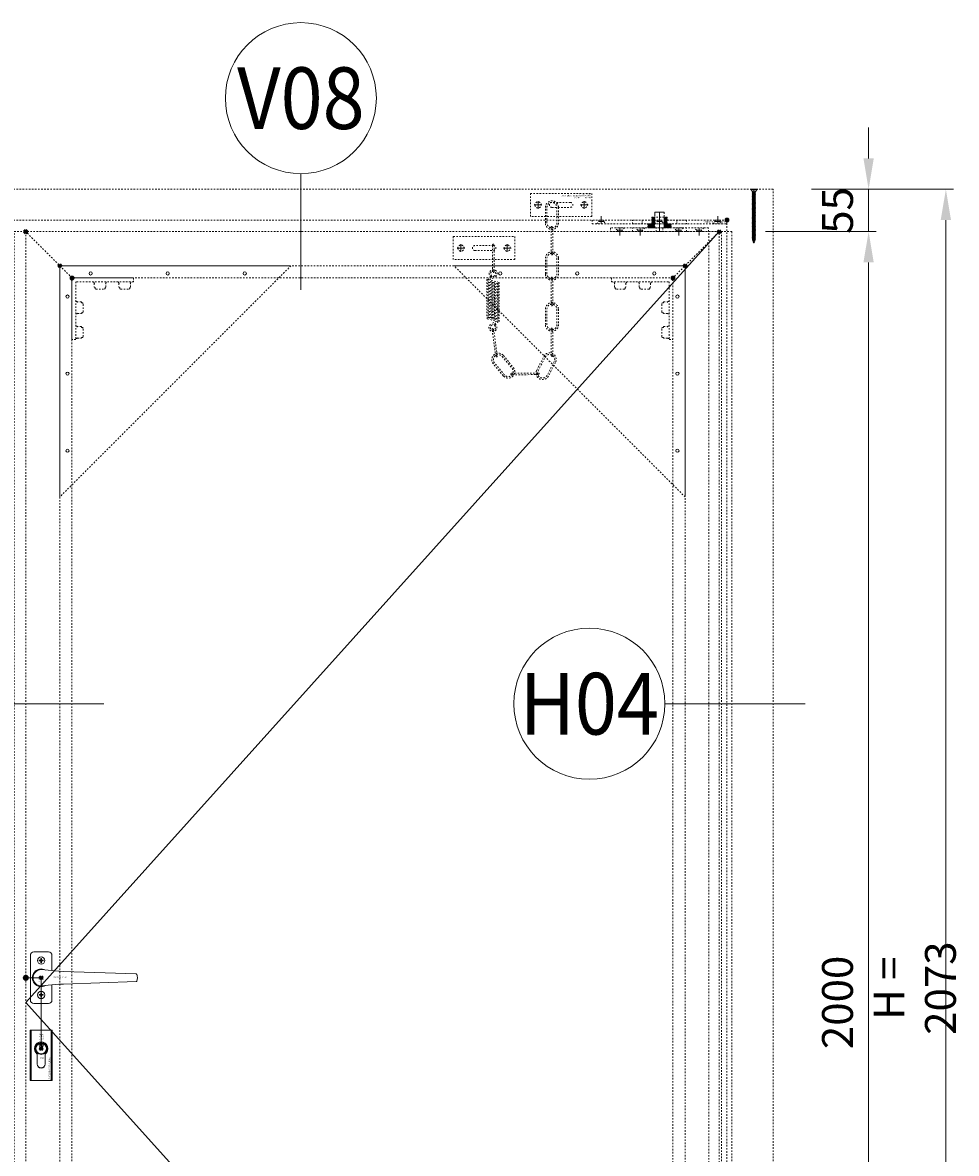
# Model space of a CAD drawing. Units: millimetres. Extents: x 0 to 19687, y 0 to 15029.
# Drawn here: x 4478 to 5690, y 2355 to 3823 of the extents above; entities that cross this region are included whole.
import ezdxf
from ezdxf.enums import TextEntityAlignment as Align

# ---------------------------------------------------------------- set-up
doc = ezdxf.new("R2010")
doc.units = ezdxf.units.MM
doc.header["$PDMODE"] = 3
doc.header["$PDSIZE"] = 1
doc.linetypes.add('CENTER', pattern=[16, 10, -2, 2, -2])
doc.linetypes.add('HIDDEN', pattern=[4, 2, -2])
doc.layers.get('0').update_dxf_attribs({"linetype": 'CONTINUOUS', "lineweight": 5})
doc.layers.get('Defpoints').update_dxf_attribs({"linetype": 'CONTINUOUS', "lineweight": 0})
for name, color, linetype, lineweight in [('00-Detailnum', 164, 'CONTINUOUS', 20), ('1-LIJN-10', 80, 'CONTINUOUS', 9), ('2 HARTLIJN1', 30, 'CENTER', 5), ('2-abk-tekst', 10, 'CONTINUOUS', 20), ("ST-Storax block's", 4, 'CONTINUOUS', 30), ('Storax Arcering', 146, 'CONTINUOUS', 5), ('Storax bev en systeem onderdelen', 215, 'CONTINUOUS', 9), ("Storax block's", 7, 'CONTINUOUS', 20), ('Storax profiel aanzicht dun', 42, 'CONTINUOUS', 9), ('Storax profiel aanzicht hidden', 44, 'HIDDEN', 5), ('Storax profiel detail hidden', 138, 'HIDDEN', 13), ('Storax Profiel nummer hidden', 163, 'CONTINUOUS', 0), ('Storax-maatvoering-Aanzicht', 64, 'CONTINUOUS', 5)]:
    doc.layers.add(name, color=color, linetype=linetype, lineweight=lineweight)
doc.layers.add('2 Niet printen', color=243, linetype='CONTINUOUS', lineweight=9, plot=False)
doc.layers.add('Storax Vangpunt profiel', color=1, linetype='CONTINUOUS', lineweight=100, plot=False)
doc.styles.add('ST-2mmHidden', font='romans.shx', dxfattribs={"width": 0.8, "height": 2})
doc.styles.add('ST-MV', font='arial.ttf', dxfattribs={"width": 0.8})
doc.dimstyles.new('H-1-020', dxfattribs={"dimscale": 20, "dimtxt": 2, "dimasz": 2, "dimexe": 0.5, "dimexo": 3, "dimgap": 1, "dimtad": 1, "dimdec": 1, "dimzin": 9, "dimdsep": 46, "dimtxsty": 'ST-MV', "dimcen": 4, "dimclrd": 256, "dimclre": 256, "dimclrt": 3, "dimadec": 1, "dimazin": 2, "dimtfac": 1, "dimtdec": 1, "dimtix": 1, "dimtmove": 0, "dimatfit": 1, "dimfxl": 1, "dimtolj": 1, "dimtzin": 0, "dimlwd": -1, "dimlwe": -1, "dimarcsym": 0})

# ---------------------------------------------------------------- blocks, each defined once
blk = doc.blocks.new('STORAX ST Deur hoekplaat 300x300')
blk.add_lwpolyline([(0, 0), (0, 300), (300, 0)], close=True)
at = {"layer": 'Storax profiel aanzicht dun'}
for centre in [(10, 240), (10, 140), (10, 40), (40, 10), (140, 10), (240, 10)]:
    blk.add_circle(centre, 2.1, dxfattribs=at)
blk = doc.blocks.new('ST-hoekstuk-deur-VAZ hidden dun')
at = {"layer": 'Storax profiel aanzicht hidden'}
blk.add_lwpolyline([(0, -80), (0, 0), (80, 0), (80, -5), (5, -5), (5, -80)], close=True, dxfattribs=at)
for points in [[(28.5, -5), (28.5, -6.6), (29.5, -6.9), (29, -7.2), (29, -12), (30.1, -12.6), (30.1, -13.6), (30.3, -14.3), (31.1, -14.6), (42, -14.6), (42.7, -14.3), (43, -13.6), (43, -12.6), (44, -12), (44, -7.2), (43.5, -6.9), (44.5, -6.6), (44.5, -5)], [(60.5, -5), (60.5, -6.6), (61.5, -6.9), (61, -7.2), (61, -12), (62.1, -12.6), (62.1, -13.6), (62.3, -14.3), (63.1, -14.6), (74, -14.6), (74.7, -14.3), (75, -13.6), (75, -12.6), (76, -12), (76, -7.2), (75.5, -6.9), (76.5, -6.6), (76.5, -5)], [(5, -46.8), (6.6, -46.8), (6.9, -45.7), (7.2, -46.3), (12, -46.3), (12.6, -45.2), (13.6, -45.2), (14.3, -44.9), (14.6, -44.2), (14.6, -33.3), (14.3, -32.6), (13.6, -32.3), (12.6, -32.3), (12, -31.2), (7.2, -31.2), (6.9, -31.8), (6.6, -30.8), (5, -30.8)], [(5, -78.8), (6.6, -78.8), (6.9, -77.7), (7.2, -78.3), (12, -78.3), (12.6, -77.2), (13.6, -77.2), (14.3, -76.9), (14.6, -76.2), (14.6, -65.3), (14.3, -64.6), (13.6, -64.3), (12.6, -64.3), (12, -63.2), (7.2, -63.2), (6.9, -63.8), (6.6, -62.8), (5, -62.8)]]:
    blk.add_lwpolyline(points, dxfattribs=at)
blk = doc.blocks.new('STORAX ST Deur Aanzicht Links boven')
at = {"layer": 'Storax profiel aanzicht hidden'}
blk.add_line((60, -60), (0, 0), dxfattribs=at)
at = {"layer": 'Storax Vangpunt profiel'}
for p in [(0, 0), (44.2, -44.2), (60, -60)]:
    blk.add_point(p, dxfattribs=at)
at = {"layer": "Storax block's"}
blk.add_blockref('ST-hoekstuk-deur-VAZ hidden dun', (60, -60), dxfattribs=at)
at = {"layer": 'Storax profiel aanzicht hidden', "rotation": 270}
blk.add_blockref('STORAX ST Deur hoekplaat 300x300', (44.2, -44.2), dxfattribs=at)
blk = doc.blocks.new('STORAX ST Deur Aanzicht Rechts boven')
at = {"layer": 'Storax profiel aanzicht hidden'}
blk.add_line((0, 0), (-60, -60), dxfattribs=at)
at = {"layer": 'Storax Vangpunt profiel'}
for p in [(0, 0), (-44.2, -44.2), (-60, -60)]:
    blk.add_point(p, dxfattribs=at)
at = {"layer": "Storax block's", "extrusion": (0, 0, -1), "zscale": -1}
blk.add_blockref('ST-hoekstuk-deur-VAZ hidden dun', (60, -60), dxfattribs=at)
at = {"layer": 'Storax profiel aanzicht hidden', "rotation": 180}
blk.add_blockref('STORAX ST Deur hoekplaat 300x300', (-44.2, -44.2), dxfattribs=at)
blk = doc.blocks.new('*D260')
at = {"layer": 'Defpoints', "color": 0, "transparency": 16777216}
for p in [(2101.3, 3551.3), (2295.2, 3551.3), (2101.3, 1551.3)]:
    blk.add_point(p, dxfattribs=at)
at = {"layer": 'Storax-maatvoering-Aanzicht', "transparency": 16777216}
for p, q in [((2161.3, 3551.3), (2305.2, 3551.3)), ((2295.2, 1591.3), (2295.2, 3511.3)), ((2161.3, 1551.3), (2305.2, 1551.3))]:
    blk.add_line(p, q, dxfattribs=at)
for points in [[(2288.5, 3511.3), (2301.9, 3511.3), (2295.2, 3551.3)], [(2288.5, 1591.3), (2301.9, 1591.3), (2295.2, 1551.3)]]:
    blk.add_solid(points, dxfattribs=at)
at = {"layer": 'Storax-maatvoering-Aanzicht', "color": 3, "transparency": 16777216, "insert": (2254.8, 2551.3), "char_height": 40, "attachment_point": 5, "rotation": 90, "style": 'ST-MV'}
blk.add_mtext('\\A1;2000', dxfattribs=at)
blk = doc.blocks.new('*D261')
at = {"layer": 'Defpoints', "color": 0, "transparency": 16777216}
for p in [(2161.3, 3606.3), (2295.2, 3606.3), (2101.3, 3551.3)]:
    blk.add_point(p, dxfattribs=at)
at = {"layer": 'Storax-maatvoering-Aanzicht', "transparency": 16777216}
for p, q in [((2295.2, 3646.3), (2295.2, 3686.3)), ((2221.3, 3606.3), (2305.2, 3606.3)), ((2295.2, 3551.3), (2295.2, 3606.3)), ((2161.3, 3551.3), (2305.2, 3551.3)), ((2295.2, 3511.3), (2295.2, 3471.3))]:
    blk.add_line(p, q, dxfattribs=at)
for points in [[(2288.5, 3646.3), (2301.9, 3646.3), (2295.2, 3606.3)], [(2288.5, 3511.3), (2301.9, 3511.3), (2295.2, 3551.3)]]:
    blk.add_solid(points, dxfattribs=at)
at = {"layer": 'Storax-maatvoering-Aanzicht', "color": 3, "transparency": 16777216, "insert": (2254.9, 3578.8), "char_height": 40, "attachment_point": 5, "rotation": 90, "style": 'ST-MV'}
blk.add_mtext('\\A1;55', dxfattribs=at)
blk = doc.blocks.new('*D262')
at = {"layer": 'Defpoints', "color": 0, "transparency": 16777216}
for p in [(2161.3, 3606.3), (2171.3, 1533.3), (2395.5, 1533.3)]:
    blk.add_point(p, dxfattribs=at)
at = {"layer": 'Storax-maatvoering-Aanzicht', "transparency": 16777216}
for p, q in [((2221.3, 3606.3), (2405.5, 3606.3)), ((2395.5, 3566.3), (2395.5, 1573.3)), ((2231.3, 1533.3), (2405.5, 1533.3))]:
    blk.add_line(p, q, dxfattribs=at)
for points in [[(2388.8, 3566.3), (2402.2, 3566.3), (2395.5, 3606.3)], [(2388.8, 1573.3), (2402.2, 1573.3), (2395.5, 1533.3)]]:
    blk.add_solid(points, dxfattribs=at)
at = {"layer": 'Storax-maatvoering-Aanzicht', "color": 3, "transparency": 16777216, "insert": (2355.1, 2569.8), "char_height": 40, "attachment_point": 5, "rotation": 90, "style": 'ST-MV'}
blk.add_mtext('\\A1;H = 2073', dxfattribs=at)
blk = doc.blocks.new('w-veer5')
for points in [[(8.5, -26.5), (8.5, -6.5, 1), (-8.5, -6.5), (-8.5, -26.5, 1)], [(6.5, -26.5), (6.5, -6.5, 1), (-6.5, -6.5), (-6.5, -26.5, 1)]]:
    blk.add_lwpolyline(points, format="xyb", close=True)
blk = doc.blocks.new('w-veer4')
blk.add_lwpolyline([(1, 1, 1), (-1, 1), (-1, -34, 1), (1, -34)], format="xyb", close=True)
at = {"linetype": 'HIDDEN'}
for centre, start, end in [((0, 1), 180, 0), ((0, -34), 0, 180)]:
    blk.add_arc(centre, 1, start, end, dxfattribs=at)
blk = doc.blocks.new('w-veer3')
blk.add_lwpolyline([(-10, -15), (70, -15), (70, 15), (-10, 15)], close=True)
blk.add_lwpolyline([(42, -3.2), (18, -3.2, -1), (18, 3.2), (42, 3.2, -1)], format="xyb", close=True)
for centre in [(0, 0), (60, 0)]:
    blk.add_circle(centre, 4)
at = {"layer": '2 HARTLIJN1'}
for p, q in [((-5, 0), (5, 0)), ((0, 5), (0, -5)), ((55, 0), (65, 0)), ((60, 5), (60, -5))]:
    blk.add_line(p, q, dxfattribs=at)
blk = doc.blocks.new('w-veer1')
for p, q in [((-6.8, -13), (0.9, -13)), ((-0.4, -11.3), (7.2, -11.3))]:
    blk.add_line(p, q)
blk.add_lwpolyline([(4.7, -8.2), (-2.3, -4.6, -3.770104), (2.8, -4.3), (1.8, -2.9, 3.770104), (-1.5, -3), (7.2, -7.5)], format="xyb")
blk.add_lwpolyline([(-6.6, -13, -1), (-7.1, -11.3), (7.2, -7.5, -1), (7.6, -9.2)], format="xyb", close=True)
blk = doc.blocks.new('w-veer2')
for p, q in [((-14.1, -5.5), (-6.3, -5.5)), ((-7.6, -3.8), (0, -3.8))]:
    blk.add_line(p, q)
blk.add_lwpolyline([(-13.8, -5.5, -1), (-14.3, -3.8), (0, 0, -1), (0.4, -1.7)], format="xyb", close=True)
blk = doc.blocks.new('w-veer-')
for name, p in [('w-veer1', (0.2, -3.4)), ('w-veer2', (7.4, -14.7)), ('w-veer2', (7.4, -18.5)), ('w-veer2', (7.4, -22.3)), ('w-veer2', (7.4, -26.1)), ('w-veer2', (7.4, -29.9)), ('w-veer2', (7.4, -33.7)), ('w-veer2', (7.4, -37.5)), ('w-veer2', (7.4, -41.3)), ('w-veer2', (7.4, -45.1)), ('w-veer2', (7.4, -48.9)), ('w-veer2', (7.4, -52.7)), ('w-veer2', (7.4, -56.5))]:
    blk.add_blockref(name, p)
at = {"rotation": 180}
blk.add_blockref('w-veer1', (0.5, -73.3), dxfattribs=at)
blk = doc.blocks.new('STORAX ST Deurbegrenzer ketting met veer')
for name, p in [('w-veer3', (10, 15)), ('w-veer5', (52, 18.2)), ('w-veer4', (52, -14.8)), ('w-veer3', (110, -41)), ('w-veer4', (128, -37.8)), ('w-veer5', (52, -47.8)), ('w-veer-', (128, -70.8)), ('w-veer4', (52, -80.8)), ('w-veer5', (52, -113.8)), ('w-veer4', (52, -146.8))]:
    blk.add_blockref(name, p)
for name, p, rotation in [('w-veer4', (128.5, -147.5), 352.258216703217), ('w-veer5', (51.9, -179.7), 27.40988717203065), ('w-veer5', (125.6, -180.8), 320.4967895278094), ('w-veer4', (70.4, -204.2), 89.73734523921432)]:
    blk.add_blockref(name, p, dxfattribs=dict(rotation=rotation))
at = {"layer": 'Storax Profiel nummer hidden', "style": 'ST-2mmHidden', "width": 0.8}
for s, p in [('STORAX ST Deurbegrenzer ketting met veer', (1.4, 26.3)), ('ST-5118', (1.4, 23.4))]:
    blk.add_text(s, height=1.8, dxfattribs=at).set_placement(p)
at = {"layer": 'Storax Profiel nummer hidden', "style": 'ST-2mmHidden', "text_generation_flag": 2, "width": 0.8}
blk.add_text('ST-5118', height=1.8, dxfattribs=at).set_placement((23.7, 23.4))
blk = doc.blocks.new("ST PPK 4'2x70")
at = {"layer": '2 HARTLIJN1'}
blk.add_line((0, 0), (0, -66), dxfattribs=at)
at = {"layer": 'Storax bev en systeem onderdelen'}
for p, q in [((4.1, -0.4), (-4.1, -0.4)), ((-2.2, -2.5), (2.2, -2.5)), ((2.1, -3.9), (-2.1, -4.5)), ((2.1, -5.3), (-2.1, -5.9)), ((2.1, -6.7), (-2.1, -7.3)), ((2.1, -8.1), (-2.1, -8.7)), ((2.1, -9.5), (-2.1, -10.1)), ((2.1, -10.9), (-2.1, -11.5)), ((2.1, -12.3), (-2.1, -12.9)), ((2.1, -13.7), (-2.1, -14.3)), ((-1.6, -4.7), (-1.6, -5.5)), ((-1.6, -6.1), (-1.6, -6.9)), ((-1.6, -7.5), (-1.6, -8.3)), ((-1.6, -8.9), (-1.6, -9.7)), ((-1.6, -10.3), (-1.6, -11.1)), ((-1.6, -11.7), (-1.6, -12.5)), ((-1.6, -13.1), (-1.6, -13.9)), ((-1.6, -14.5), (-1.6, -15.3)), ((1.6, -4.3), (1.6, -5.1)), ((1.6, -5.7), (1.6, -6.5)), ((1.6, -7.1), (1.6, -7.9)), ((1.6, -8.5), (1.6, -9.3)), ((1.6, -9.9), (1.6, -10.7)), ((1.6, -11.3), (1.6, -12.1)), ((1.6, -12.7), (1.6, -13.5)), ((1.6, -14.1), (1.6, -14.9)), ((2.1, -15.1), (-2.1, -15.7)), ((2.1, -16.5), (-2.1, -17.1)), ((2.1, -17.9), (-2.1, -18.5)), ((2.1, -19.3), (-2.1, -19.9)), ((2.1, -20.7), (-2.1, -21.3)), ((2.1, -22.1), (-2.1, -22.7)), ((2.1, -23.5), (-2.1, -24.1)), ((2.1, -24.9), (-2.1, -25.5)), ((2.1, -26.3), (-2.1, -26.9)), ((2.1, -27.7), (-2.1, -28.3)), ((2.1, -29.1), (-2.1, -29.7)), ((-1.6, -15.9), (-1.6, -16.7)), ((-1.6, -17.3), (-1.6, -18.1)), ((-1.6, -18.7), (-1.6, -19.5)), ((-1.6, -20.1), (-1.6, -20.9)), ((-1.6, -21.5), (-1.6, -22.3)), ((-1.6, -22.9), (-1.6, -23.7)), ((-1.6, -24.3), (-1.6, -25.1)), ((-1.6, -25.7), (-1.6, -26.5)), ((-1.6, -27.1), (-1.6, -27.9)), ((-1.6, -28.5), (-1.6, -29.3)), ((1.6, -15.5), (1.6, -16.3)), ((1.6, -16.9), (1.6, -17.7)), ((1.6, -18.3), (1.6, -19.1)), ((1.6, -19.7), (1.6, -20.5)), ((1.6, -21.1), (1.6, -21.9)), ((1.6, -22.5), (1.6, -23.3)), ((1.6, -23.9), (1.6, -24.7)), ((1.6, -25.3), (1.6, -26.1)), ((1.6, -26.7), (1.6, -27.5)), ((1.6, -28.1), (1.6, -28.9)), ((2.1, -30.5), (-2.1, -31.1)), ((2.1, -31.9), (-2.1, -32.5)), ((2.1, -33.3), (-2.1, -33.9)), ((2.1, -34.7), (-2.1, -35.3)), ((2.1, -36.1), (-2.1, -36.7)), ((2.1, -37.5), (-2.1, -38.1)), ((2.1, -38.9), (-2.1, -39.5)), ((2.1, -40.3), (-2.1, -40.9)), ((2.1, -41.7), (-2.1, -42.3)), ((2.1, -43.1), (-2.1, -43.7)), ((-1.6, -29.9), (-1.6, -30.7)), ((-1.6, -31.3), (-1.6, -32.1)), ((-1.6, -32.7), (-1.6, -33.5)), ((-1.6, -34.1), (-1.6, -34.9)), ((-1.6, -35.5), (-1.6, -36.3)), ((-1.6, -36.9), (-1.6, -37.7)), ((-1.6, -38.3), (-1.6, -39.1)), ((-1.6, -39.7), (-1.6, -40.5)), ((-1.6, -41.1), (-1.6, -41.9)), ((-1.6, -42.5), (-1.6, -43.3)), ((-1.6, -43.9), (-1.6, -44.7)), ((1.6, -29.5), (1.6, -30.3)), ((1.6, -30.9), (1.6, -31.7)), ((1.6, -32.3), (1.6, -33.1)), ((1.6, -33.7), (1.6, -34.5)), ((1.6, -35.1), (1.6, -35.9)), ((1.6, -36.5), (1.6, -37.3)), ((1.6, -37.9), (1.6, -38.7)), ((1.6, -39.3), (1.6, -40.1)), ((1.6, -40.7), (1.6, -41.5)), ((1.6, -42.1), (1.6, -42.9)), ((1.6, -43.5), (1.6, -44.3)), ((2.1, -44.5), (-2.1, -45.1)), ((2.1, -45.9), (-2.1, -46.5)), ((2.1, -47.3), (-2.1, -47.9)), ((2.1, -48.7), (-2.1, -49.3)), ((2.1, -50.1), (-2.1, -50.7)), ((2.1, -51.5), (-2.1, -52.1)), ((2.1, -52.9), (-2.1, -53.5)), ((2.1, -54.3), (-2.1, -54.9)), ((2.1, -55.7), (-2.1, -56.3)), ((2.1, -57.1), (-2.1, -57.7)), ((2.1, -58.5), (-2.1, -59.1)), ((-1.6, -45.3), (-1.6, -46.1)), ((-1.6, -46.7), (-1.6, -47.5)), ((-1.6, -48.1), (-1.6, -48.9)), ((-1.6, -49.5), (-1.6, -50.3)), ((-1.6, -50.9), (-1.6, -51.7)), ((-1.6, -52.3), (-1.6, -53.1)), ((-1.6, -53.7), (-1.6, -54.5)), ((-1.6, -55.1), (-1.6, -55.9)), ((-1.6, -56.5), (-1.6, -57.3)), ((-1.6, -57.9), (-1.6, -58.7)), ((1.6, -44.9), (1.6, -45.7)), ((1.6, -46.3), (1.6, -47.1)), ((1.6, -47.7), (1.6, -48.5)), ((1.6, -49.1), (1.6, -49.9)), ((1.6, -50.5), (1.6, -51.3)), ((1.6, -51.9), (1.6, -52.7)), ((1.6, -53.3), (1.6, -54.1)), ((1.6, -54.7), (1.6, -55.5)), ((1.6, -56.1), (1.6, -56.9)), ((1.6, -57.5), (1.6, -58.3)), ((2.1, -59.9), (-2.1, -60.5)), ((2.1, -61.3), (-2.1, -61.9)), ((2.1, -62.7), (-2.1, -63.3)), ((2.1, -64.1), (-2.1, -64.7)), ((2.1, -65.6), (-1.9, -66.1)), ((-1.6, -59.3), (-1.6, -60.1)), ((-1.6, -60.7), (-1.6, -61.5)), ((-1.6, -62.1), (-1.6, -62.9)), ((-1.6, -63.5), (-1.6, -64.3)), ((-1.6, -64.9), (-1.6, -65.3)), ((-1.4, -65.7), (-1.6, -65.3)), ((1.5, -67), (-1.4, -67.4)), ((-1, -67), (-1.2, -66.3)), ((1, -68.5), (-0.9, -68.7)), ((-0.5, -68.4), (-0.7, -67.6)), ((0, -70), (-0.3, -69)), ((0.3, -68.9), (0, -70)), ((0.8, -67.4), (0.5, -68.2)), ((1.3, -66), (1, -66.8)), ((1.6, -58.9), (1.6, -59.7)), ((1.6, -60.3), (1.6, -61.1)), ((1.6, -61.7), (1.6, -62.5)), ((1.6, -63.1), (1.6, -63.9)), ((1.6, -65.3), (1.6, -64.5))]:
    blk.add_line(p, q, dxfattribs=at)
blk.add_lwpolyline([(-1.6, -4.1), (-1.6, -3.9, 0.176327), (-1.9, -2.9), (-4.1, -0.4), (-4.1, 0), (4.1, 0), (4.1, -0.4), (1.9, -2.9, 0.143659), (1.6, -3.7)], format="xyb", dxfattribs=at)
for points in [[(1.6, -3.7), (2.1, -3.9), (1.6, -4.3), (-1.6, -4.7), (-2.1, -4.5), (-1.6, -4.1)], [(1.6, -5.1), (2.1, -5.3), (1.6, -5.7), (-1.6, -6.1), (-2.1, -5.9), (-1.6, -5.5)], [(1.6, -6.5), (2.1, -6.7), (1.6, -7.1), (-1.6, -7.5), (-2.1, -7.3), (-1.6, -6.9)], [(1.6, -7.9), (2.1, -8.1), (1.6, -8.5), (-1.6, -8.9), (-2.1, -8.7), (-1.6, -8.3)], [(1.6, -9.3), (2.1, -9.5), (1.6, -9.9), (-1.6, -10.3), (-2.1, -10.1), (-1.6, -9.7)], [(1.6, -10.7), (2.1, -10.9), (1.6, -11.3), (-1.6, -11.7), (-2.1, -11.5), (-1.6, -11.1)], [(1.6, -12.1), (2.1, -12.3), (1.6, -12.7), (-1.6, -13.1), (-2.1, -12.9), (-1.6, -12.5)], [(1.6, -13.5), (2.1, -13.7), (1.6, -14.1), (-1.6, -14.5), (-2.1, -14.3), (-1.6, -13.9)], [(1.6, -14.9), (2.1, -15.1), (1.6, -15.5), (-1.6, -15.9), (-2.1, -15.7), (-1.6, -15.3)], [(1.6, -16.3), (2.1, -16.5), (1.6, -16.9), (-1.6, -17.3), (-2.1, -17.1), (-1.6, -16.7)], [(1.6, -17.7), (2.1, -17.9), (1.6, -18.3), (-1.6, -18.7), (-2.1, -18.5), (-1.6, -18.1)], [(1.6, -19.1), (2.1, -19.3), (1.6, -19.7), (-1.6, -20.1), (-2.1, -19.9), (-1.6, -19.5)], [(1.6, -20.5), (2.1, -20.7), (1.6, -21.1), (-1.6, -21.5), (-2.1, -21.3), (-1.6, -20.9)], [(1.6, -21.9), (2.1, -22.1), (1.6, -22.5), (-1.6, -22.9), (-2.1, -22.7), (-1.6, -22.3)], [(1.6, -23.3), (2.1, -23.5), (1.6, -23.9), (-1.6, -24.3), (-2.1, -24.1), (-1.6, -23.7)], [(1.6, -24.7), (2.1, -24.9), (1.6, -25.3), (-1.6, -25.7), (-2.1, -25.5), (-1.6, -25.1)], [(1.6, -26.1), (2.1, -26.3), (1.6, -26.7), (-1.6, -27.1), (-2.1, -26.9), (-1.6, -26.5)], [(1.6, -27.5), (2.1, -27.7), (1.6, -28.1), (-1.6, -28.5), (-2.1, -28.3), (-1.6, -27.9)], [(1.6, -28.9), (2.1, -29.1), (1.6, -29.5), (-1.6, -29.9), (-2.1, -29.7), (-1.6, -29.3)], [(1.6, -30.3), (2.1, -30.5), (1.6, -30.9), (-1.6, -31.3), (-2.1, -31.1), (-1.6, -30.7)], [(1.6, -31.7), (2.1, -31.9), (1.6, -32.3), (-1.6, -32.7), (-2.1, -32.5), (-1.6, -32.1)], [(1.6, -33.1), (2.1, -33.3), (1.6, -33.7), (-1.6, -34.1), (-2.1, -33.9), (-1.6, -33.5)], [(1.6, -34.5), (2.1, -34.7), (1.6, -35.1), (-1.6, -35.5), (-2.1, -35.3), (-1.6, -34.9)], [(1.6, -35.9), (2.1, -36.1), (1.6, -36.5), (-1.6, -36.9), (-2.1, -36.7), (-1.6, -36.3)], [(1.6, -37.3), (2.1, -37.5), (1.6, -37.9), (-1.6, -38.3), (-2.1, -38.1), (-1.6, -37.7)], [(1.6, -38.7), (2.1, -38.9), (1.6, -39.3), (-1.6, -39.7), (-2.1, -39.5), (-1.6, -39.1)], [(1.6, -40.1), (2.1, -40.3), (1.6, -40.7), (-1.6, -41.1), (-2.1, -40.9), (-1.6, -40.5)], [(1.6, -41.5), (2.1, -41.7), (1.6, -42.1), (-1.6, -42.5), (-2.1, -42.3), (-1.6, -41.9)], [(1.6, -42.9), (2.1, -43.1), (1.6, -43.5), (-1.6, -43.9), (-2.1, -43.7), (-1.6, -43.3)], [(1.6, -44.3), (2.1, -44.5), (1.6, -44.9), (-1.6, -45.3), (-2.1, -45.1), (-1.6, -44.7)], [(1.6, -45.7), (2.1, -45.9), (1.6, -46.3), (-1.6, -46.7), (-2.1, -46.5), (-1.6, -46.1)], [(1.6, -47.1), (2.1, -47.3), (1.6, -47.7), (-1.6, -48.1), (-2.1, -47.9), (-1.6, -47.5)], [(1.6, -48.5), (2.1, -48.7), (1.6, -49.1), (-1.6, -49.5), (-2.1, -49.3), (-1.6, -48.9)], [(1.6, -49.9), (2.1, -50.1), (1.6, -50.5), (-1.6, -50.9), (-2.1, -50.7), (-1.6, -50.3)], [(1.6, -51.3), (2.1, -51.5), (1.6, -51.9), (-1.6, -52.3), (-2.1, -52.1), (-1.6, -51.7)], [(1.6, -52.7), (2.1, -52.9), (1.6, -53.3), (-1.6, -53.7), (-2.1, -53.5), (-1.6, -53.1)], [(1.6, -54.1), (2.1, -54.3), (1.6, -54.7), (-1.6, -55.1), (-2.1, -54.9), (-1.6, -54.5)], [(1.6, -55.5), (2.1, -55.7), (1.6, -56.1), (-1.6, -56.5), (-2.1, -56.3), (-1.6, -55.9)], [(1.6, -56.9), (2.1, -57.1), (1.6, -57.5), (-1.6, -57.9), (-2.1, -57.7), (-1.6, -57.3)], [(1.6, -58.3), (2.1, -58.5), (1.6, -58.9), (-1.6, -59.3), (-2.1, -59.1), (-1.6, -58.7)], [(1.6, -59.7), (2.1, -59.9), (1.6, -60.3), (-1.6, -60.7), (-2.1, -60.5), (-1.6, -60.1)], [(1.6, -61.1), (2.1, -61.3), (1.6, -61.7), (-1.6, -62.1), (-2.1, -61.9), (-1.6, -61.5)], [(1.6, -62.5), (2.1, -62.7), (1.6, -63.1), (-1.6, -63.5), (-2.1, -63.3), (-1.6, -62.9)], [(1.6, -63.9), (2.1, -64.1), (1.6, -64.5), (-1.6, -64.9), (-2.1, -64.7), (-1.6, -64.3)], [(1.6, -65.3), (2.1, -65.6), (1.3, -66), (-1.2, -66.3), (-1.9, -66.1), (-1.4, -65.7)], [(1, -66.8), (1.5, -67), (0.8, -67.4), (-0.7, -67.6), (-1.4, -67.4), (-1, -67)], [(0.5, -68.2), (1, -68.5), (0.3, -68.9), (-0.3, -69), (-0.9, -68.7), (-0.5, -68.4)]]:
    blk.add_lwpolyline(points, close=True, dxfattribs=at)
blk = doc.blocks.new('w-pivot1')
at = {"layer": '2 HARTLIJN1'}
blk.add_line((0, 5), (0, -5), dxfattribs=at)
at = {"layer": 'Storax profiel detail hidden'}
for points in [[(-6.15, 5), (6.15, 5), (3.15, 2), (-3.15, 2)], [(-3.15, 2), (3.15, 2), (3.15, 0), (-3.15, 0)]]:
    blk.add_lwpolyline(points, close=True, dxfattribs=at)
blk = doc.blocks.new('pivot as')
at = {"layer": 'Storax Arcering'}
h = blk.add_hatch(dxfattribs=at)
h.set_pattern_fill('ANSI31', color=256, scale=8, style=0)
h.set_pattern_definition([(315, (-716.9123, -3510.6447), (-0.70710678, -0.70710678), [])])
h.paths.add_polyline_path([(-10, 10), (-10, 19), (-6.05, 19), (-6.05, 5), (-15, 5), (-15, 10)])
h.paths.add_polyline_path([(6.05, 19), (10, 19), (10, 10), (15, 10), (15, 5), (6.05, 5)])
at = {"layer": '2 HARTLIJN1'}
blk.add_line((0, 0), (0, 25.5), dxfattribs=at)
at = {"layer": 'Storax profiel detail hidden'}
for p, q in [((-6.05, 19), (6.05, 19)), ((-10, 10), (10, 10)), ((-4.5, 5), (4.5, 5))]:
    blk.add_line(p, q, dxfattribs=at)
for points in [[(-6.05, 19), (-6.05, 5), (-15, 5), (-15, 10), (-10, 10), (-10, 19), (-6.05, 19)], [(4.5, 0), (4.5, 5), (6, 5), (6, 25.5), (-6, 25.5), (-6, 5), (-4.5, 5), (-4.5, 0)], [(6.05, 19), (6.05, 5), (15, 5), (15, 10), (10, 10), (10, 19), (6.05, 19)]]:
    blk.add_lwpolyline(points, close=True, dxfattribs=at)
blk.add_lwpolyline([(-6, 19), (-6, 25.5), (6, 25.5), (6, 19)], dxfattribs=at)
blk = doc.blocks.new('STORAX ST-Pivot VAZ boven')
at = {"layer": 'Storax profiel detail hidden'}
for p, q in [((52.5, -15), (52.5, -10)), ((65.2, -15), (65.2, -10)), ((109.8, -15), (109.8, -10)), ((122.5, -15), (122.5, -10))]:
    blk.add_line(p, q, dxfattribs=at)
for points in [[(175, -5), (0, -5), (0, 0), (175, 0)], [(151, -15), (24, -15), (24, -10), (151, -10)], [(52.5, -5), (65.2, -5), (65.2, 0), (52.5, 0)], [(109.8, -5), (122.5, -5), (122.5, 0), (109.8, 0)]]:
    blk.add_lwpolyline(points, close=True, dxfattribs=at)
for points in [[(77.5, 0), (65.2, 0), (65.2, -5), (77.5, -5)], [(93.6, -5), (109.8, -5), (109.8, 0), (97.5, 0)]]:
    blk.add_lwpolyline(points, dxfattribs=at)
at = {"layer": 'Storax Vangpunt profiel'}
blk.add_point((0, 0), dxfattribs=at)
at = {"layer": "Storax block's", "extrusion": (0, 0, -1), "zscale": -1, "rotation": 180}
for p in [(-12, 0), (-87.5, 0), (-163, 0)]:
    blk.add_blockref('w-pivot1', p, dxfattribs=at)
at = {"layer": "Storax block's", "extrusion": (0, 0, -1), "zscale": -1}
for p in [(-36, -15), (-62.5, -15), (-112.5, -15), (-139, -15)]:
    blk.add_blockref('w-pivot1', p, dxfattribs=at)
at = {"layer": 'Storax profiel detail hidden'}
blk.add_blockref('pivot as', (87.5, -15), dxfattribs=at)
at = {"layer": 'Storax Profiel nummer hidden', "style": 'ST-2mmHidden', "width": 0.8}
blk.add_text('STORAX ST-Pivot VAZ boven', height=2, dxfattribs=at).set_placement((2.3, -3.2))
blk = doc.blocks.new('*U129')
at = {"layer": '00-Detailnum'}
blk.add_line((14, 0), (4.9, 0), dxfattribs=at)
blk.add_circle((0, 0), 4.9, dxfattribs=at)
at = {"layer": '2-abk-tekst', "style": 'ST-MV', "width": 0.9}
blk.add_attdef('D1', text='', height=4, dxfattribs=at).set_placement((0, 0), align=Align.MIDDLE_CENTER)
blk = doc.blocks.new('*U130')
at = {"layer": '00-Detailnum'}
blk.add_line((0, -12.435), (0, -4.9), dxfattribs=at)
blk.add_circle((0, 0), 4.9, dxfattribs=at)
at = {"layer": '2-abk-tekst', "style": 'ST-MV', "width": 0.9}
blk.add_attdef('D1', text='', height=4, dxfattribs=at).set_placement((0, 0), align=Align.MIDDLE_CENTER)
blk = doc.blocks.new('Deurcilinderplaatje STD VAZ')
at = {"layer": 'Storax bev en systeem onderdelen'}
for points in [[(-14.4, 23.8), (14.4, 23.8), (14.4, -41.2), (-14.4, -41.2)], [(-12.9, 23.8), (12.9, 23.8), (12.9, -41.2), (-12.9, -41.2)]]:
    blk.add_lwpolyline(points, close=True, dxfattribs=at)
for points in [[(5.2, -20), (5.2, -7, 3), (-5.3, -7), (-5.3, -20, 1)], [(5, -20), (5, -6.9, 3.074773), (-5, -6.9), (-5, -20, 1)], [(0.8, 6.8, 0.062757), (-0.9, 6.8, 15.934426)]]:
    blk.add_lwpolyline(points, format="xyb", close=True, dxfattribs=at)
blk.add_lwpolyline([(-0.9, 2.1), (-0.9, 4.8), (-0.7, 4.8, 0.997965), (-0.7, 5.8), (-0.9, 5.8), (-0.9, 6.6, 0.704527), (-0.8, 1.9, -0.295618), (-0.8, -1.5), (0.2, -1.5, 0.224573), (0.3, 1.8, -0.109973), (0, 2.9, -0.33394), (0.8, 4.4), (0.8, 6.7, -0.802607), (0.3, 1.8)], format="xyb", dxfattribs=at)
blk.add_circle((0, 0), 7.4, dxfattribs=at)
at = {"layer": 'Storax Vangpunt profiel'}
blk.add_point((0, 0), dxfattribs=at)
at = {"layer": 'Storax Profiel nummer hidden', "style": 'ST-2mmHidden', "width": 0.8}
for s, p in [('ST 5104', (-0.8, 11.9)), ('Deurcilinderplaatje STD VAZ', (-9.7, -40.2))]:
    blk.add_text(s, height=2, rotation=90, dxfattribs=at).set_placement(p)
at = {"layer": 'Storax Profiel nummer hidden', "style": 'ST-2mmHidden', "text_generation_flag": 4, "width": 0.8}
blk.add_text('ST 5104', height=2, rotation=90, dxfattribs=at).set_placement((0.5, 11.9))
at = {"layer": 'Storax Profiel nummer hidden', "style": 'ST-2mmHidden', "width": 0.8}
blk.add_text('30/30', height=2, dxfattribs=at).set_placement((-3.9, -13.1))
blk = doc.blocks.new('Deurkruk STD VAZ')
at = {"layer": 'Storax bev en systeem onderdelen'}
blk.add_lwpolyline([(-14, -9.3), (-14, -29, 0.414214), (-9.5, -33.5), (9.5, -33.5, 0.414214), (14, -29), (14, 29, 0.414214), (9.5, 33.5), (-9.5, 33.5, 0.414214), (-14, 29), (-14, 9.3)], format="xyb", dxfattribs=at)
for points in [[(-0.3, 19.5), (-0.4, 21.5, 0.378146), (-0.8, 21.8), (-2.7, 21.9, -0.059459), (-2.7, 22.6), (-0.8, 22.7, 0.378146), (-0.4, 23), (-0.3, 25, -0.059459), (0.3, 25), (0.4, 23, 0.378146), (0.8, 22.7), (2.7, 22.6, -0.059459), (2.7, 21.9), (0.8, 21.8, 0.378146), (0.4, 21.5), (0.3, 19.5, -0.059459)], [(0, -10.5), (-23, -8.5), (-29, -8.3), (-123.2, -5, -0.235552), (-124, -4.5, -0.212095), (-124, 4.5, -0.235552), (-123.2, 5), (-29, 8.3), (-23, 8.5), (0, 10.5, -1)], [(-0.3, -25), (-0.4, -23, 0.378146), (-0.8, -22.7), (-2.7, -22.6, -0.059459), (-2.7, -21.9), (-0.8, -21.8, 0.378146), (-0.4, -21.5), (-0.3, -19.5, -0.059459), (0.3, -19.5), (0.4, -21.5, 0.378146), (0.8, -21.8), (2.7, -21.9, -0.059459), (2.7, -22.6), (0.8, -22.7, 0.378146), (0.4, -23), (0.3, -25, -0.059459)]]:
    blk.add_lwpolyline(points, format="xyb", close=True, dxfattribs=at)
for centre, radius in [((0, 22.3), 4.8), ((0, 22.3), 4.65), ((0, -22.3), 4.8), ((0, -22.3), 4.65)]:
    blk.add_circle(centre, radius, dxfattribs=at)
blk.add_arc((0, 0), 11.5, 240.4158, 119.5842, dxfattribs=at)
at = {"layer": 'Storax Vangpunt profiel'}
blk.add_point((0, 0), dxfattribs=at)
at = {"layer": 'Storax Profiel nummer hidden', "style": 'ST-2mmHidden', "width": 0.8}
blk.add_text('Deurkruk STD VAZ', height=2, dxfattribs=at).set_placement((-33.5, 0))
blk.add_text('ST 5101', height=2, rotation=90, dxfattribs=at).set_placement((-1.4, -5.7))
at = {"layer": 'Storax Profiel nummer hidden', "style": 'ST-2mmHidden', "text_generation_flag": 4, "width": 0.8}
blk.add_text('ST 5101', height=2, rotation=90, dxfattribs=at).set_placement((1.3, -5.7))
blk = doc.blocks.new('Deurkruk-Cilinder VAZ')
at = {"layer": '2 Niet printen'}
blk.add_lwpolyline([(-20, -92), (-20, 0), (0, 0)], dxfattribs=at)
blk.add_circle((0, 0), 3.2, dxfattribs=at)
at = {"layer": 'Storax Vangpunt profiel'}
blk.add_point((0, 0), dxfattribs=at)
at = {"layer": "Storax block's"}
for name, p in [('Deurkruk STD VAZ', (-20, 0)), ('Deurcilinderplaatje STD VAZ', (-20, -92))]:
    blk.add_blockref(name, p, dxfattribs=at)
blk = doc.blocks.new('ST Lamelstolpdeur DIN-R BuD Taats')
at = {"layer": '1-LIJN-10'}
blk.add_lwpolyline([(2101.32, 3551.28), (1201.32, 2551.28), (2101.32, 1551.28)], dxfattribs=at)
at = {"layer": 'Storax profiel aanzicht hidden'}
for points in [[(221.32, 1533.28), (2171.32, 1533.28), (2171.32, 3606.28), (221.32, 3606.28)], [(281.32, 1536.28), (2111.32, 1536.28), (2111.32, 3566.28), (281.32, 3566.28)], [(1201.32, 1551.28), (1186.32, 1551.28), (1186.32, 3551.28), (1201.32, 3551.28)], [(1201.32, 1551.28), (2101.32, 1551.28), (2101.32, 3551.28), (1201.32, 3551.28)], [(2117.82, 1551.28), (2087.82, 1551.28), (2087.82, 3551.28), (2117.82, 3551.28)], [(2101.32, 3551.28), (2104.32, 3551.28), (2104.32, 1551.28), (2101.32, 1551.28)], [(1245.52, 1595.48), (2057.12, 1595.48), (2057.12, 3507.08), (1245.52, 3507.08)], [(1261.32, 1611.28), (2041.32, 1611.28), (2041.32, 3491.28), (1261.32, 3491.28)]]:
    blk.add_lwpolyline(points, close=True, dxfattribs=at)
at = {"layer": "ST-Storax block's"}
blk.add_blockref("ST PPK 4'2x70", (2146.32, 3606.28), dxfattribs=at)
at = {"layer": "Storax block's", "xscale": 20, "yscale": 20, "zscale": 20}
for name, p, values in [('*U130', (1558.38, 3724.51), {'D1': 'V08'}), ('*U129', (1022.77, 2938.83), {'D1': 'H06'}), ('*U129', (1932.77, 2938.83), {'D1': 'H04'})]:
    blk.add_blockref(name, p, dxfattribs=at).add_auto_attribs(values)
at = {"layer": "Storax block's", "xscale": -1}
for name, p in [('STORAX ST-Pivot VAZ boven', (2111.32, 3566.28)), ('Deurkruk-Cilinder VAZ', (1201.32, 2583.28))]:
    blk.add_blockref(name, p, dxfattribs=at)
at = {"layer": "Storax block's"}
for name, p in [('STORAX ST Deur Aanzicht Links boven', (1201.32, 3551.28)), ('STORAX ST Deur Aanzicht Rechts boven', (2101.32, 3551.28))]:
    blk.add_blockref(name, p, dxfattribs=at)
at = {"layer": 'Storax profiel aanzicht hidden', "xscale": -1}
blk.add_blockref('STORAX ST Deurbegrenzer ketting met veer', (1936.2, 3571), dxfattribs=at)
at = {"layer": 'Storax-maatvoering-Aanzicht'}
for base, p1, p2, picture, middle in [((2295.2, 3606.28), (2101.32, 3551.28), (2161.32, 3606.28), '*D261', (2254.86, 3578.78)), ((2295.2, 3551.28), (2101.32, 1551.28), (2101.32, 3551.28), '*D260', (2254.78, 2551.28))]:
    dim = blk.add_linear_dim(base=base, p1=p1, p2=p2, angle=90, dimstyle='H-1-020', override={"dimtmove": 1}, dxfattribs=at)
    dim.commit()
    dim.dimension.update_dxf_attribs({"geometry": picture, "text_midpoint": middle})
dim = blk.add_linear_dim(base=(2395.49, 1533.28), p1=(2161.32, 3606.28), p2=(2171.32, 1533.28), angle=90, text='H = <>', dimstyle='H-1-020', override={"dimtmove": 1}, dxfattribs=at)
dim.commit()
dim.dimension.update_dxf_attribs({"geometry": '*D262', "text_midpoint": (2355.05, 2569.78)})

msp = doc.modelspace()

# ---------------------------------------------------------------- block references
at = {"layer": "Storax block's"}
msp.add_blockref('ST Lamelstolpdeur DIN-R BuD Taats', (3281.2, 0), dxfattribs=at)

doc.saveas('drawing.dxf')
